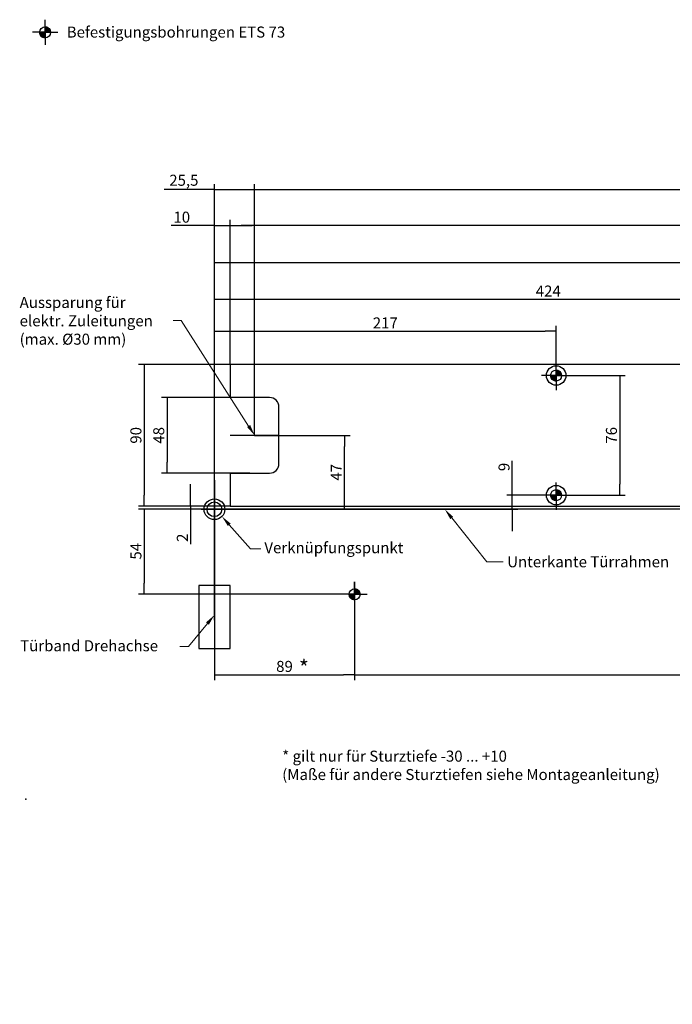
# Model space of a CAD drawing. Units: millimetres. Extents: x -4 to 1265, y -130 to 825.
# Drawn here: x -4 to 410, y -130 to 495 of the extents above; entities that cross this region are included whole.
import ezdxf
from ezdxf import colors
from ezdxf.entities.mleader import LeaderData, LeaderLine
from ezdxf.lldxf.tags import DXFTag
from ezdxf.math import Vec2, Vec3

# ---------------------------------------------------------------- set-up
doc = ezdxf.new("R2010")
doc.units = ezdxf.units.MM
for name, color, linetype in [('LE_ALL', 7, 'Continuous'), ('LE_HIDDEN1', 7, 'Continuous'), ('Standard', 7, 'Continuous')]:
    doc.layers.add(name, color=color, linetype=linetype)
doc.styles.add('SEACAD_Solid_Edge_ISO', font='seiso.ttf')
tags = doc.linetypes.add('CENTER2', pattern=[28.575, 19.05, -3.175, 3.175, -3.175]).pattern_tags.tags
tags[10:11] = [DXFTag(74, 4), DXFTag(75, 0), DXFTag(340, '0'), DXFTag(46, 0.0), DXFTag(50, 0.0), DXFTag(44, 0.0), DXFTag(45, 0.0)]
tags[8:9] = [DXFTag(74, 4), DXFTag(75, 0), DXFTag(340, '0'), DXFTag(46, 0.0), DXFTag(50, 0.0), DXFTag(44, 0.0), DXFTag(45, 0.0)]
tags[6:7] = [DXFTag(74, 4), DXFTag(75, 0), DXFTag(340, '0'), DXFTag(46, 0.0), DXFTag(50, 0.0), DXFTag(44, 0.0), DXFTag(45, 0.0)]
tags[4:5] = [DXFTag(74, 4), DXFTag(75, 0), DXFTag(340, '0'), DXFTag(46, 0.0), DXFTag(50, 0.0), DXFTag(44, 0.0), DXFTag(45, 0.0)]
tags = doc.linetypes.add('HIDDEN2', pattern=[4.7625, 3.175, -1.5875]).pattern_tags.tags
tags[6:7] = [DXFTag(74, 4), DXFTag(75, 0), DXFTag(340, '0'), DXFTag(46, 0.0), DXFTag(50, 0.0), DXFTag(44, 0.0), DXFTag(45, 0.0)]
tags[4:5] = [DXFTag(74, 4), DXFTag(75, 0), DXFTag(340, '0'), DXFTag(46, 0.0), DXFTag(50, 0.0), DXFTag(44, 0.0), DXFTag(45, 0.0)]
doc.dimstyles.new('ISO_(mm)', dxfattribs={"dimtxt": 7, "dimasz": 7, "dimexe": 3.5, "dimexo": 0, "dimgap": 1.75, "dimtad": 1, "dimtxsty": 'SEACAD_Solid_Edge_ISO', "dimblk1": '_SE_FILLED', "dimblk2": '_SE_FILLED', "dimsah": 1, "dimcen": 3.5, "dimadec": 0, "dimazin": 0, "dimtfac": 0.5, "dimtmove": 0, "dimatfit": 3, "dimfxl": 1, "dimarcsym": 0})

# ---------------------------------------------------------------- blocks, each defined once
blk = doc.blocks.new('_DOT')
at = {"color": 0}
blk.add_line((0, 0), (-1, 0), dxfattribs=at)
at = {"color": 0, "const_width": 0.333}
blk.add_lwpolyline([(-0.1665, 0, 1), (0.1665, 0, 1)], format="xyb", close=True, dxfattribs=at)
blk = doc.blocks.new('_SE_FILLED')
at = {"color": 0}
blk.add_line((0, 0), (-1, 0), dxfattribs=at)
blk.add_solid([(0, 0), (-1, -0.1665), (-1, 0.1665), (0, 0)], dxfattribs=at)
blk = doc.blocks.new('DMBLK1881')
at = {"layer": 'Defpoints', "color": 0}
for p in [(129.72, 364.42), (129.72, 276.06), (119.73, 184.08)]:
    blk.add_point(p, dxfattribs=at)
at = {"layer": 'Standard', "color": 0, "linetype": 'Continuous', "lineweight": -2}
for p, q in [((119.73, 364.42), (92.23, 364.42)), ((112.73, 364.42), (105.73, 364.42)), ((119.73, 184.08), (119.73, 367.92)), ((119.73, 364.42), (129.72, 364.42)), ((129.72, 276.06), (129.72, 367.92)), ((136.72, 364.42), (143.72, 364.42))]:
    blk.add_line(p, q, dxfattribs=at)
at = {"layer": 'Standard', "color": 0, "lineweight": -2, "xscale": 7, "yscale": 7, "zscale": 7}
blk.add_blockref('_SE_FILLED', (119.73, 364.42), dxfattribs=at)
at = {"layer": 'Standard', "color": 0, "lineweight": -2, "xscale": 7, "yscale": 7, "zscale": 7, "rotation": 180}
blk.add_blockref('_SE_FILLED', (129.72, 364.42), dxfattribs=at)
at = {"layer": 'Standard', "color": 0, "lineweight": 5, "insert": (98.98, 369.67), "char_height": 7, "attachment_point": 5, "style": 'SEACAD_Solid_Edge_ISO'}
blk.add_mtext('\\A1;10', dxfattribs=at)
blk = doc.blocks.new('DMBLK1882')
at = {"layer": 'Defpoints', "color": 0}
for p in [(119.73, 184.08), (75.11, 130.08), (208.72, 130.08)]:
    blk.add_point(p, dxfattribs=at)
at = {"layer": 'Standard', "color": 0, "linetype": 'Continuous', "lineweight": -2}
for p, q in [((101.1, 184.08), (71.61, 184.08)), ((75.11, 177.08), (75.11, 137.08)), ((200.72, 130.08), (71.61, 130.08))]:
    blk.add_line(p, q, dxfattribs=at)
at = {"layer": 'Standard', "color": 0, "lineweight": -2, "xscale": 7, "yscale": 7, "zscale": 7}
for p, rotation in [((75.11, 184.08), 90), ((75.11, 130.08), 270)]:
    blk.add_blockref('_SE_FILLED', p, dxfattribs=dict(at, rotation=rotation))
at = {"layer": 'Standard', "color": 0, "lineweight": 5, "insert": (69.86, 157.41), "char_height": 7, "attachment_point": 5, "rotation": 90, "style": 'SEACAD_Solid_Edge_ISO'}
blk.add_mtext('\\A1;54', dxfattribs=at)
blk = doc.blocks.new('DMBLK1883')
at = {"layer": 'Defpoints', "color": 0}
for p in [(119.72, 192.56), (208.72, 130.08), (208.72, 79.01)]:
    blk.add_point(p, dxfattribs=at)
at = {"layer": 'Standard', "color": 0, "linetype": 'Continuous', "lineweight": -2}
for p, q in [((119.72, 192.56), (119.72, 75.51)), ((208.72, 130.08), (208.72, 75.51)), ((126.72, 79.01), (201.72, 79.01))]:
    blk.add_line(p, q, dxfattribs=at)
at = {"layer": 'Standard', "color": 0, "lineweight": -2, "xscale": 7, "yscale": 7, "zscale": 7, "rotation": 180}
blk.add_blockref('_SE_FILLED', (119.72, 79.01), dxfattribs=at)
at = {"layer": 'Standard', "color": 0, "lineweight": -2, "xscale": 7, "yscale": 7, "zscale": 7}
blk.add_blockref('_SE_FILLED', (208.72, 79.01), dxfattribs=at)
at = {"layer": 'Standard', "color": 0, "lineweight": 5, "insert": (164.22, 84.26), "char_height": 7, "attachment_point": 5, "style": 'SEACAD_Solid_Edge_ISO'}
blk.add_mtext('\\A1;89', dxfattribs=at)
blk = doc.blocks.new('DMBLK1884')
at = {"layer": 'Defpoints', "color": 0}
for p in [(336.73, 269.06), (336.73, 193.06), (377.1, 193.06)]:
    blk.add_point(p, dxfattribs=at)
at = {"layer": 'Standard', "color": 0, "linetype": 'Continuous', "lineweight": -2}
for p, q in [((336.73, 269.06), (380.6, 269.06)), ((377.1, 262.06), (377.1, 200.06)), ((336.73, 193.06), (380.6, 193.06))]:
    blk.add_line(p, q, dxfattribs=at)
at = {"layer": 'Standard', "color": 0, "lineweight": -2, "xscale": 7, "yscale": 7, "zscale": 7}
for p, rotation in [((377.1, 269.06), 90), ((377.1, 193.06), 270)]:
    blk.add_blockref('_SE_FILLED', p, dxfattribs=dict(at, rotation=rotation))
at = {"layer": 'Standard', "color": 0, "lineweight": 5, "insert": (371.85, 231.06), "char_height": 7, "attachment_point": 5, "rotation": 90, "style": 'SEACAD_Solid_Edge_ISO'}
blk.add_mtext('\\A1;76', dxfattribs=at)
blk = doc.blocks.new('DMBLK1885')
at = {"layer": 'Defpoints', "color": 0}
for p in [(308.88, 193.06), (336.73, 193.06), (119.73, 184.08)]:
    blk.add_point(p, dxfattribs=at)
at = {"layer": 'Standard', "color": 0, "linetype": 'Continuous', "lineweight": -2}
for p, q in [((308.88, 193.06), (308.88, 214.86)), ((308.88, 200.06), (308.88, 207.06)), ((336.73, 193.06), (305.38, 193.06)), ((308.88, 184.08), (308.88, 193.06)), ((119.73, 184.08), (312.38, 184.08)), ((308.88, 177.08), (308.88, 170.08))]:
    blk.add_line(p, q, dxfattribs=at)
at = {"layer": 'Standard', "color": 0, "lineweight": -2, "xscale": 7, "yscale": 7, "zscale": 7}
for p, rotation in [((308.88, 193.06), 270), ((308.88, 184.08), 90)]:
    blk.add_blockref('_SE_FILLED', p, dxfattribs=dict(at, rotation=rotation))
at = {"layer": 'Standard', "color": 0, "lineweight": 5, "insert": (303.63, 210.96), "char_height": 7, "attachment_point": 5, "rotation": 90, "style": 'SEACAD_Solid_Edge_ISO'}
blk.add_mtext('\\A1;9', dxfattribs=at)
blk = doc.blocks.new('DMBLK1886')
at = {"layer": 'Defpoints', "color": 0}
for p in [(145.22, 387.22), (145.22, 231.06), (119.73, 184.08)]:
    blk.add_point(p, dxfattribs=at)
at = {"layer": 'Standard', "color": 0, "linetype": 'Continuous', "lineweight": -2}
for p, q in [((119.73, 367.92), (119.73, 390.72)), ((119.73, 387.22), (87.89, 387.22)), ((112.73, 387.22), (105.73, 387.22)), ((119.73, 387.22), (145.22, 387.22))]:
    blk.add_line(p, q, dxfattribs=at)
at = {"layer": 'Standard', "color": 0, "lineweight": -2, "xscale": 7, "yscale": 7, "zscale": 7}
blk.add_blockref('_SE_FILLED', (119.73, 387.22), dxfattribs=at)
at = {"layer": 'Standard', "color": 0, "lineweight": -2, "xscale": 7, "yscale": 7, "zscale": 7, "rotation": 180}
blk.add_blockref('_SE_FILLED', (145.22, 387.22), dxfattribs=at)
at = {"layer": 'Standard', "color": 0, "lineweight": 5, "insert": (100.31, 393.12), "char_height": 7, "attachment_point": 5, "style": 'SEACAD_Solid_Edge_ISO'}
blk.add_mtext('\\A1;25,5', dxfattribs=at)
blk = doc.blocks.new('DMBLK1887')
at = {"layer": 'Defpoints', "color": 0}
for p in [(145.22, 231.06), (202.35, 231.06), (119.73, 184.08)]:
    blk.add_point(p, dxfattribs=at)
at = {"layer": 'Standard', "color": 0, "linetype": 'Continuous', "lineweight": -2}
for p, q in [((145.22, 231.06), (205.85, 231.06)), ((202.35, 191.08), (202.35, 224.06)), ((119.73, 184.08), (205.85, 184.08))]:
    blk.add_line(p, q, dxfattribs=at)
at = {"layer": 'Standard', "color": 0, "lineweight": -2, "xscale": 7, "yscale": 7, "zscale": 7}
for p, rotation in [((202.35, 231.06), 90), ((202.35, 184.08), 270)]:
    blk.add_blockref('_SE_FILLED', p, dxfattribs=dict(at, rotation=rotation))
at = {"layer": 'Standard', "color": 0, "lineweight": 5, "insert": (197.1, 207.57), "char_height": 7, "attachment_point": 5, "rotation": 90, "style": 'SEACAD_Solid_Edge_ISO'}
blk.add_mtext('\\A1;47', dxfattribs=at)
blk = doc.blocks.new('DMBLK1891')
at = {"layer": 'Defpoints', "color": 0}
for p in [(336.73, 297.22), (336.73, 269.06), (119.73, 184.08)]:
    blk.add_point(p, dxfattribs=at)
at = {"layer": 'Standard', "color": 0, "linetype": 'Continuous', "lineweight": -2}
for p, q in [((119.73, 184.08), (119.73, 300.72)), ((336.73, 269.06), (336.73, 300.72)), ((126.73, 297.22), (329.73, 297.22))]:
    blk.add_line(p, q, dxfattribs=at)
at = {"layer": 'Standard', "color": 0, "lineweight": -2, "xscale": 7, "yscale": 7, "zscale": 7, "rotation": 180}
blk.add_blockref('_SE_FILLED', (119.73, 297.22), dxfattribs=at)
at = {"layer": 'Standard', "color": 0, "lineweight": -2, "xscale": 7, "yscale": 7, "zscale": 7}
blk.add_blockref('_SE_FILLED', (336.73, 297.22), dxfattribs=at)
at = {"layer": 'Standard', "color": 0, "lineweight": 5, "insert": (228.23, 302.47), "char_height": 7, "attachment_point": 5, "style": 'SEACAD_Solid_Edge_ISO'}
blk.add_mtext('\\A1;217', dxfattribs=at)
blk = doc.blocks.new('DMBLK1892')
at = {"layer": 'Defpoints', "color": 0}
for p in [(543.73, 317.47), (543.73, 269.06), (119.73, 184.08)]:
    blk.add_point(p, dxfattribs=at)
at = {"layer": 'Standard', "color": 0, "linetype": 'Continuous', "lineweight": -2}
for p, q in [((119.73, 184.08), (119.73, 320.97)), ((543.73, 269.06), (543.73, 320.97)), ((126.73, 317.47), (536.73, 317.47))]:
    blk.add_line(p, q, dxfattribs=at)
at = {"layer": 'Standard', "color": 0, "lineweight": -2, "xscale": 7, "yscale": 7, "zscale": 7, "rotation": 180}
blk.add_blockref('_SE_FILLED', (119.73, 317.47), dxfattribs=at)
at = {"layer": 'Standard', "color": 0, "lineweight": -2, "xscale": 7, "yscale": 7, "zscale": 7}
blk.add_blockref('_SE_FILLED', (543.73, 317.47), dxfattribs=at)
at = {"layer": 'Standard', "color": 0, "lineweight": 5, "insert": (331.73, 322.72), "char_height": 7, "attachment_point": 5, "style": 'SEACAD_Solid_Edge_ISO'}
blk.add_mtext('\\A1;424', dxfattribs=at)
blk = doc.blocks.new('DMBLK1893')
at = {"layer": 'Defpoints', "color": 0}
for p in [(769.73, 340.85), (769.73, 269.06), (119.73, 184.08)]:
    blk.add_point(p, dxfattribs=at)
at = {"layer": 'Standard', "color": 0, "linetype": 'Continuous', "lineweight": -2}
for p, q in [((119.73, 184.08), (119.73, 344.35)), ((769.73, 269.06), (769.73, 344.35)), ((126.73, 340.85), (762.73, 340.85))]:
    blk.add_line(p, q, dxfattribs=at)
at = {"layer": 'Standard', "color": 0, "lineweight": -2, "xscale": 7, "yscale": 7, "zscale": 7, "rotation": 180}
blk.add_blockref('_SE_FILLED', (119.73, 340.85), dxfattribs=at)
at = {"layer": 'Standard', "color": 0, "lineweight": -2, "xscale": 7, "yscale": 7, "zscale": 7}
blk.add_blockref('_SE_FILLED', (769.73, 340.85), dxfattribs=at)
at = {"layer": 'Standard', "color": 0, "lineweight": 5, "insert": (444.73, 346.1), "char_height": 7, "attachment_point": 5, "style": 'SEACAD_Solid_Edge_ISO'}
blk.add_mtext('\\A1;650', dxfattribs=at)
blk = doc.blocks.new('DMBLK1894')
at = {"layer": 'Defpoints', "color": 0}
for p in [(129.72, 364.42), (129.72, 276.06), (799.72, 276.06)]:
    blk.add_point(p, dxfattribs=at)
at = {"layer": 'Standard', "color": 0, "linetype": 'Continuous', "lineweight": -2}
for p, q in [((129.72, 276.06), (129.72, 367.92)), ((792.72, 364.42), (136.72, 364.42)), ((799.72, 276.06), (799.72, 367.92))]:
    blk.add_line(p, q, dxfattribs=at)
at = {"layer": 'Standard', "color": 0, "lineweight": -2, "xscale": 7, "yscale": 7, "zscale": 7, "rotation": 180}
blk.add_blockref('_SE_FILLED', (129.72, 364.42), dxfattribs=at)
at = {"layer": 'Standard', "color": 0, "lineweight": -2, "xscale": 7, "yscale": 7, "zscale": 7}
blk.add_blockref('_SE_FILLED', (799.72, 364.42), dxfattribs=at)
at = {"layer": 'Standard', "color": 0, "lineweight": 5, "insert": (464.72, 369.67), "char_height": 7, "attachment_point": 5, "style": 'SEACAD_Solid_Edge_ISO'}
blk.add_mtext('\\A1;670', dxfattribs=at)
blk = doc.blocks.new('DMBLK1895')
at = {"layer": 'Defpoints', "color": 0}
for p in [(784.22, 387.22), (145.22, 231.06), (784.22, 231.06)]:
    blk.add_point(p, dxfattribs=at)
at = {"layer": 'Standard', "color": 0, "linetype": 'Continuous', "lineweight": -2}
for p, q in [((145.22, 231.06), (145.22, 390.72)), ((784.22, 231.06), (784.22, 390.72)), ((152.22, 387.22), (777.22, 387.22))]:
    blk.add_line(p, q, dxfattribs=at)
at = {"layer": 'Standard', "color": 0, "lineweight": -2, "xscale": 7, "yscale": 7, "zscale": 7, "rotation": 180}
blk.add_blockref('_SE_FILLED', (145.22, 387.22), dxfattribs=at)
at = {"layer": 'Standard', "color": 0, "lineweight": -2, "xscale": 7, "yscale": 7, "zscale": 7}
blk.add_blockref('_SE_FILLED', (784.22, 387.22), dxfattribs=at)
at = {"layer": 'Standard', "color": 0, "lineweight": 5, "insert": (464.72, 392.47), "char_height": 7, "attachment_point": 5, "style": 'SEACAD_Solid_Edge_ISO'}
blk.add_mtext('\\A1;639', dxfattribs=at)
blk = doc.blocks.new('DMBLK1896')
at = {"layer": 'Defpoints', "color": 0}
for p in [(129.72, 276.06), (75.11, 186.06), (129.72, 186.06)]:
    blk.add_point(p, dxfattribs=at)
at = {"layer": 'Standard', "color": 0, "linetype": 'Continuous', "lineweight": -2}
for p, q in [((129.72, 276.06), (71.61, 276.06)), ((75.11, 269.06), (75.11, 193.06)), ((129.72, 186.06), (71.61, 186.06))]:
    blk.add_line(p, q, dxfattribs=at)
at = {"layer": 'Standard', "color": 0, "lineweight": -2, "xscale": 7, "yscale": 7, "zscale": 7}
for p, rotation in [((75.11, 276.06), 90), ((75.11, 186.06), 270)]:
    blk.add_blockref('_SE_FILLED', p, dxfattribs=dict(at, rotation=rotation))
at = {"layer": 'Standard', "color": 0, "lineweight": 5, "insert": (69.86, 231.06), "char_height": 7, "attachment_point": 5, "rotation": 90, "style": 'SEACAD_Solid_Edge_ISO'}
blk.add_mtext('\\A1;90', dxfattribs=at)
blk = doc.blocks.new('DMBLK1897')
at = {"layer": 'Defpoints', "color": 0}
for p in [(129.72, 255.06), (89.64, 207.06), (142.22, 207.06)]:
    blk.add_point(p, dxfattribs=at)
at = {"layer": 'Standard', "color": 0, "linetype": 'Continuous', "lineweight": -2}
for p, q in [((129.72, 255.06), (86.14, 255.06)), ((89.64, 248.06), (89.64, 214.06)), ((142.22, 207.06), (86.14, 207.06))]:
    blk.add_line(p, q, dxfattribs=at)
at = {"layer": 'Standard', "color": 0, "lineweight": -2, "xscale": 7, "yscale": 7, "zscale": 7}
for p, rotation in [((89.64, 255.06), 90), ((89.64, 207.06), 270)]:
    blk.add_blockref('_SE_FILLED', p, dxfattribs=dict(at, rotation=rotation))
at = {"layer": 'Standard', "color": 0, "lineweight": 5, "insert": (84.39, 231.06), "char_height": 7, "attachment_point": 5, "rotation": 90, "style": 'SEACAD_Solid_Edge_ISO'}
blk.add_mtext('\\A1;48', dxfattribs=at)
blk = doc.blocks.new('DMBLK1898')
at = {"layer": 'Defpoints', "color": 0}
for p in [(104.6, 184.08), (119.73, 184.08), (129.72, 186.06)]:
    blk.add_point(p, dxfattribs=at)
at = {"layer": 'Standard', "color": 0, "linetype": 'Continuous', "lineweight": -2}
for p, q in [((104.6, 193.06), (104.6, 200.06)), ((129.72, 186.06), (101.1, 186.06)), ((119.73, 184.08), (101.1, 184.08)), ((104.6, 186.06), (104.6, 184.08)), ((104.6, 184.08), (104.6, 161.91)), ((104.6, 177.08), (104.6, 170.08))]:
    blk.add_line(p, q, dxfattribs=at)
at = {"layer": 'Standard', "color": 0, "lineweight": -2, "xscale": 7, "yscale": 7, "zscale": 7}
for p, rotation in [((104.6, 186.06), 270), ((104.6, 184.08), 90)]:
    blk.add_blockref('_SE_FILLED', p, dxfattribs=dict(at, rotation=rotation))
at = {"layer": 'Standard', "color": 0, "lineweight": 5, "insert": (99.35, 166), "char_height": 7, "attachment_point": 5, "rotation": 90, "style": 'SEACAD_Solid_Edge_ISO'}
blk.add_mtext('\\A1;2', dxfattribs=at)
blk = doc.blocks.new('DMBLK1899')
at = {"layer": 'Defpoints', "color": 0}
for p in [(208.72, 138.08), (841.72, 138.08), (841.72, 79.01)]:
    blk.add_point(p, dxfattribs=at)
at = {"layer": 'Standard', "color": 0, "linetype": 'Continuous', "lineweight": -2}
for p, q in [((208.72, 138.08), (208.72, 75.51)), ((841.72, 138.08), (841.72, 75.51)), ((215.72, 79.01), (834.72, 79.01))]:
    blk.add_line(p, q, dxfattribs=at)
at = {"layer": 'Standard', "color": 0, "lineweight": -2, "xscale": 7, "yscale": 7, "zscale": 7, "rotation": 180}
blk.add_blockref('_SE_FILLED', (208.72, 79.01), dxfattribs=at)
at = {"layer": 'Standard', "color": 0, "lineweight": -2, "xscale": 7, "yscale": 7, "zscale": 7}
blk.add_blockref('_SE_FILLED', (841.72, 79.01), dxfattribs=at)
at = {"layer": 'Standard', "color": 0, "lineweight": 5, "insert": (525.22, 84.26), "char_height": 7, "attachment_point": 5, "style": 'SEACAD_Solid_Edge_ISO'}
blk.add_mtext('\\A1;633', dxfattribs=at)

msp = doc.modelspace()

# ---------------------------------------------------------------- hatches: boundary and pattern name
at = {"layer": 'Standard', "linetype": 'Continuous'}
h = msp.add_hatch(color=7, dxfattribs=at)
edge = h.paths.add_edge_path()
edge.add_line((336.729, 265.56), (336.729, 269.06))
edge.add_line((336.729, 269.06), (333.229, 269.06))
edge.add_arc((336.729, 269.06), 3.5, 180, 270)
h = msp.add_hatch(color=7, dxfattribs=at)
edge = h.paths.add_edge_path()
edge.add_arc((336.729, 269.06), 3.5, 0, 90)
edge.add_line((336.729, 272.56), (336.729, 269.06))
edge.add_line((336.729, 269.06), (340.229, 269.06))
h = msp.add_hatch(color=7, dxfattribs=at)
edge = h.paths.add_edge_path()
edge.add_line((336.729, 193.057), (340.229, 193.057))
edge.add_arc((336.729, 193.057), 3.5, 0, 90)
edge.add_line((336.729, 196.557), (336.729, 193.057))
h = msp.add_hatch(color=7, dxfattribs=at)
edge = h.paths.add_edge_path()
edge.add_arc((336.729, 193.057), 3.5, 180, 270)
edge.add_line((336.729, 189.557), (336.729, 193.057))
edge.add_line((336.729, 193.057), (333.229, 193.057))

# ---------------------------------------------------------------- linework, layer by layer
at = {"color": 7, "linetype": 'Continuous'}
for p, q in [((12.228, 487.129), (12.228, 495.129)), ((12.228, 490.523), (12.332, 490.627)), ((12.228, 490.24), (12.597, 490.609)), ((12.228, 489.957), (12.845, 490.574)), ((15.628, 487.129), (12.228, 490.529)), ((12.228, 489.674), (13.078, 490.524)), ((12.228, 489.391), (13.298, 490.461)), ((12.228, 489.109), (13.506, 490.387)), ((15.428, 487.129), (12.228, 490.329)), ((12.228, 488.826), (13.704, 490.302)), ((12.228, 488.543), (13.893, 490.208)), ((15.228, 487.129), (12.228, 490.129)), ((12.228, 488.26), (14.072, 490.104)), ((12.228, 487.977), (14.242, 489.991)), ((15.028, 487.129), (12.228, 489.929)), ((12.228, 487.694), (14.404, 489.87)), ((12.228, 487.412), (14.557, 489.741)), ((14.828, 487.129), (12.228, 489.729)), ((12.228, 487.129), (14.703, 489.604)), ((14.628, 487.129), (12.228, 489.529)), ((14.428, 487.129), (12.228, 489.329)), ((14.228, 487.129), (12.228, 489.129)), ((14.028, 487.129), (12.228, 488.929)), ((13.828, 487.129), (12.228, 488.729)), ((13.628, 487.129), (12.228, 488.529)), ((13.428, 487.129), (12.228, 488.329)), ((13.228, 487.129), (12.228, 488.129)), ((13.028, 487.129), (12.228, 487.929)), ((15.727, 487.23), (12.33, 490.627)), ((12.511, 487.129), (14.84, 489.458)), ((15.714, 487.443), (12.542, 490.615)), ((15.686, 487.671), (12.77, 490.586)), ((12.794, 487.129), (14.97, 489.305)), ((15.638, 487.919), (13.019, 490.538)), ((13.077, 487.129), (15.091, 489.143)), ((15.562, 488.195), (13.295, 490.462)), ((13.359, 487.129), (15.203, 488.972)), ((15.442, 488.515), (13.614, 490.342)), ((13.642, 487.129), (15.307, 488.793)), ((13.925, 487.129), (15.401, 488.605)), ((15.232, 488.925), (14.024, 490.133)), ((14.208, 487.129), (15.486, 488.407)), ((14.491, 487.129), (15.561, 488.198)), ((14.774, 487.129), (15.623, 487.978)), ((12.228, 487.129), (4.228, 487.129)), ((8.834, 487.129), (8.73, 487.024)), ((12.127, 483.63), (8.73, 487.027)), ((11.914, 483.643), (8.742, 486.815)), ((9.117, 487.129), (8.748, 486.76)), ((11.686, 483.671), (8.77, 486.586)), ((9.4, 487.129), (8.783, 486.512)), ((11.438, 483.719), (8.819, 486.338)), ((12.228, 483.729), (8.828, 487.129)), ((9.682, 487.129), (8.833, 486.279)), ((11.162, 483.795), (8.895, 486.062)), ((9.965, 487.129), (8.896, 486.059)), ((10.248, 487.129), (8.97, 485.85)), ((10.842, 483.915), (9.014, 485.742)), ((12.228, 483.929), (9.028, 487.129)), ((10.531, 487.129), (9.055, 485.652)), ((10.814, 487.129), (9.149, 485.464)), ((10.432, 484.125), (9.224, 485.333)), ((12.228, 484.129), (9.228, 487.129)), ((11.097, 487.129), (9.253, 485.285)), ((11.38, 487.129), (9.366, 485.115)), ((12.228, 484.329), (9.428, 487.129)), ((11.662, 487.129), (9.487, 484.953)), ((11.945, 487.129), (9.616, 484.799)), ((12.228, 484.529), (9.628, 487.129)), ((12.228, 487.129), (9.753, 484.654)), ((12.228, 484.729), (9.828, 487.129)), ((12.228, 486.846), (9.899, 484.516)), ((12.228, 484.929), (10.028, 487.129)), ((12.228, 486.563), (10.052, 484.387)), ((12.228, 486.28), (10.214, 484.266)), ((12.228, 485.129), (10.228, 487.129)), ((12.228, 485.997), (10.384, 484.154)), ((12.228, 485.329), (10.428, 487.129)), ((12.228, 485.714), (10.563, 484.05)), ((12.228, 485.529), (10.628, 487.129)), ((12.228, 485.432), (10.752, 483.955)), ((12.228, 485.729), (10.828, 487.129)), ((12.228, 485.149), (10.95, 483.87)), ((12.228, 485.929), (11.028, 487.129)), ((12.228, 484.866), (11.158, 483.796)), ((12.228, 486.129), (11.228, 487.129)), ((12.228, 484.583), (11.378, 483.733)), ((12.228, 486.329), (11.428, 487.129)), ((12.228, 484.3), (11.611, 483.683)), ((12.228, 486.529), (11.628, 487.129)), ((12.228, 486.729), (11.828, 487.129)), ((12.228, 484.017), (11.859, 483.648)), ((12.228, 486.929), (12.028, 487.129)), ((12.228, 483.735), (12.124, 483.63)), ((12.228, 483.735), (12.225, 483.732)), ((12.228, 483.729), (12.225, 483.732)), ((12.828, 487.129), (12.228, 487.729)), ((12.628, 487.129), (12.228, 487.529)), ((12.428, 487.129), (12.228, 487.329)), ((12.228, 487.129), (20.228, 487.129)), ((12.228, 487.129), (12.228, 479.129)), ((15.057, 487.129), (15.673, 487.746)), ((15.339, 487.129), (15.709, 487.498)), ((15.622, 487.129), (15.727, 487.233)), ((336.729, 269.06), (336.729, 277.06)), ((336.729, 269.06), (328.729, 269.06)), ((333.335, 269.06), (333.23, 268.956)), ((333.617, 269.06), (333.248, 268.691)), ((333.9, 269.06), (333.283, 268.444)), ((336.729, 265.66), (333.329, 269.06)), ((334.183, 269.06), (333.333, 268.211)), ((334.466, 269.06), (333.396, 267.991)), ((334.749, 269.06), (333.47, 267.782)), ((336.729, 265.86), (333.529, 269.06)), ((335.032, 269.06), (333.555, 267.584)), ((335.314, 269.06), (333.65, 267.396)), ((336.729, 266.06), (333.729, 269.06)), ((335.597, 269.06), (333.754, 267.217)), ((335.88, 269.06), (333.866, 267.046)), ((336.729, 266.26), (333.929, 269.06)), ((336.163, 269.06), (333.987, 266.884)), ((336.446, 269.06), (334.116, 266.731)), ((336.729, 266.46), (334.129, 269.06)), ((336.729, 269.06), (334.254, 266.585)), ((336.729, 266.66), (334.329, 269.06)), ((336.729, 266.86), (334.529, 269.06)), ((336.729, 267.06), (334.729, 269.06)), ((336.729, 267.26), (334.929, 269.06)), ((336.729, 267.46), (335.129, 269.06)), ((336.729, 267.66), (335.329, 269.06)), ((336.729, 267.86), (335.529, 269.06)), ((336.729, 268.06), (335.729, 269.06)), ((336.729, 268.26), (335.929, 269.06)), ((336.729, 268.46), (336.129, 269.06)), ((336.729, 268.66), (336.329, 269.06)), ((336.729, 268.86), (336.529, 269.06)), ((336.729, 272.454), (336.833, 272.559)), ((336.729, 272.172), (337.098, 272.541)), ((336.729, 271.889), (337.345, 272.506)), ((340.129, 269.06), (336.729, 272.46)), ((336.729, 271.606), (337.578, 272.456)), ((336.729, 271.323), (337.798, 272.393)), ((336.729, 271.04), (338.007, 272.319)), ((339.929, 269.06), (336.729, 272.26)), ((336.729, 270.757), (338.205, 272.234)), ((336.729, 270.475), (338.393, 272.139)), ((339.729, 269.06), (336.729, 272.06)), ((336.729, 270.192), (338.572, 272.035)), ((336.729, 269.909), (338.743, 271.923)), ((339.529, 269.06), (336.729, 271.86)), ((336.729, 269.626), (338.904, 271.802)), ((336.729, 269.343), (339.058, 271.673)), ((339.329, 269.06), (336.729, 271.66)), ((336.729, 269.06), (339.204, 271.535)), ((339.129, 269.06), (336.729, 271.46)), ((338.929, 269.06), (336.729, 271.26)), ((338.729, 269.06), (336.729, 271.06)), ((338.529, 269.06), (336.729, 270.86)), ((338.329, 269.06), (336.729, 270.66)), ((338.129, 269.06), (336.729, 270.46)), ((337.929, 269.06), (336.729, 270.26)), ((337.729, 269.06), (336.729, 270.06)), ((337.529, 269.06), (336.729, 269.86)), ((337.329, 269.06), (336.729, 269.66)), ((337.129, 269.06), (336.729, 269.46)), ((336.929, 269.06), (336.729, 269.26)), ((336.729, 269.06), (344.729, 269.06)), ((336.729, 269.06), (336.729, 261.06)), ((340.227, 269.162), (336.83, 272.559)), ((337.012, 269.06), (339.341, 271.39)), ((340.215, 269.374), (337.043, 272.546)), ((340.186, 269.603), (337.271, 272.518)), ((337.294, 269.06), (339.47, 271.236)), ((340.138, 269.851), (337.519, 272.47)), ((337.577, 269.06), (339.591, 271.074)), ((340.062, 270.127), (337.795, 272.394)), ((337.86, 269.06), (339.704, 270.904)), ((339.942, 270.447), (338.115, 272.274)), ((338.143, 269.06), (339.807, 270.725)), ((338.426, 269.06), (339.902, 270.537)), ((339.733, 270.856), (338.525, 272.064)), ((338.709, 269.06), (339.987, 270.339)), ((338.991, 269.06), (340.061, 270.13)), ((339.274, 269.06), (340.124, 269.91)), ((339.557, 269.06), (340.174, 269.677)), ((339.84, 269.06), (340.209, 269.43)), ((340.123, 269.06), (340.227, 269.165)), ((336.627, 265.562), (333.23, 268.959)), ((336.415, 265.574), (333.243, 268.746)), ((336.186, 265.603), (333.271, 268.518)), ((335.938, 265.651), (333.319, 268.27)), ((335.662, 265.727), (333.395, 267.994)), ((335.342, 265.847), (333.515, 267.674)), ((334.933, 266.056), (333.725, 267.264)), ((336.729, 268.777), (334.399, 266.448)), ((336.729, 268.495), (334.553, 266.319)), ((336.729, 268.212), (334.715, 266.198)), ((336.729, 267.929), (334.885, 266.085)), ((336.729, 267.646), (335.064, 265.981)), ((336.729, 267.363), (335.252, 265.887)), ((336.729, 267.08), (335.45, 265.802)), ((336.729, 266.798), (335.659, 265.728)), ((336.729, 266.515), (335.879, 265.665)), ((336.729, 266.232), (336.112, 265.615)), ((336.729, 265.949), (336.359, 265.58)), ((336.729, 265.666), (336.624, 265.562)), ((336.729, 265.666), (336.726, 265.663)), ((336.729, 265.66), (336.726, 265.663)), ((336.729, 193.057), (336.729, 201.057)), ((336.729, 196.451), (336.833, 196.555)), ((336.729, 196.168), (337.098, 196.537)), ((336.729, 195.885), (337.345, 196.502)), ((340.129, 193.057), (336.729, 196.457)), ((336.729, 195.602), (337.578, 196.452)), ((336.729, 195.319), (337.798, 196.389)), ((336.729, 195.037), (338.007, 196.315)), ((339.929, 193.057), (336.729, 196.257)), ((336.729, 194.754), (338.205, 196.23)), ((336.729, 194.471), (338.393, 196.136)), ((339.729, 193.057), (336.729, 196.057)), ((336.729, 194.188), (338.572, 196.032)), ((336.729, 193.905), (338.743, 195.919)), ((339.529, 193.057), (336.729, 195.857)), ((336.729, 193.622), (338.904, 195.798)), ((336.729, 193.34), (339.058, 195.669)), ((339.329, 193.057), (336.729, 195.657)), ((336.729, 193.057), (339.204, 195.532)), ((339.129, 193.057), (336.729, 195.457)), ((338.929, 193.057), (336.729, 195.257)), ((338.729, 193.057), (336.729, 195.057)), ((338.529, 193.057), (336.729, 194.857)), ((338.329, 193.057), (336.729, 194.657)), ((338.129, 193.057), (336.729, 194.457)), ((337.929, 193.057), (336.729, 194.257)), ((337.729, 193.057), (336.729, 194.057)), ((340.227, 193.158), (336.83, 196.555)), ((337.012, 193.057), (339.341, 195.386)), ((340.215, 193.371), (337.043, 196.543)), ((340.186, 193.599), (337.271, 196.514)), ((337.294, 193.057), (339.47, 195.233)), ((340.138, 193.847), (337.519, 196.466)), ((337.577, 193.057), (339.591, 195.071)), ((340.062, 194.123), (337.795, 196.39)), ((337.86, 193.057), (339.704, 194.9)), ((339.942, 194.443), (338.115, 196.271)), ((338.143, 193.057), (339.807, 194.721)), ((338.426, 193.057), (339.902, 194.533)), ((339.733, 194.853), (338.525, 196.061)), ((338.709, 193.057), (339.987, 194.335)), ((338.991, 193.057), (340.061, 194.127)), ((336.729, 193.057), (328.729, 193.057)), ((333.335, 193.057), (333.23, 192.952)), ((336.627, 189.558), (333.23, 192.955)), ((336.415, 189.571), (333.243, 192.743)), ((333.617, 193.057), (333.248, 192.688)), ((336.186, 189.599), (333.271, 192.514)), ((333.9, 193.057), (333.283, 192.44)), ((335.938, 189.647), (333.319, 192.266)), ((336.729, 189.657), (333.329, 193.057)), ((334.183, 193.057), (333.333, 192.207)), ((335.662, 189.723), (333.395, 191.99)), ((334.466, 193.057), (333.396, 191.987)), ((334.749, 193.057), (333.47, 191.778)), ((335.342, 189.843), (333.515, 191.671)), ((336.729, 189.857), (333.529, 193.057)), ((335.032, 193.057), (333.555, 191.58)), ((335.314, 193.057), (333.65, 191.392)), ((334.933, 190.053), (333.725, 191.261)), ((336.729, 190.057), (333.729, 193.057)), ((335.597, 193.057), (333.754, 191.213)), ((335.88, 193.057), (333.866, 191.043)), ((336.729, 190.257), (333.929, 193.057)), ((336.163, 193.057), (333.987, 190.881)), ((336.446, 193.057), (334.116, 190.727)), ((336.729, 190.457), (334.129, 193.057)), ((336.729, 193.057), (334.254, 190.582)), ((336.729, 190.657), (334.329, 193.057)), ((336.729, 192.774), (334.399, 190.445)), ((336.729, 190.857), (334.529, 193.057)), ((336.729, 192.491), (334.553, 190.315)), ((336.729, 192.208), (334.715, 190.194)), ((336.729, 191.057), (334.729, 193.057)), ((336.729, 191.925), (334.885, 190.082)), ((336.729, 191.257), (334.929, 193.057)), ((336.729, 191.643), (335.064, 189.978)), ((336.729, 191.457), (335.129, 193.057)), ((336.729, 191.36), (335.252, 189.883)), ((336.729, 191.657), (335.329, 193.057)), ((336.729, 191.077), (335.45, 189.799)), ((336.729, 191.857), (335.529, 193.057)), ((336.729, 190.794), (335.659, 189.724)), ((336.729, 192.057), (335.729, 193.057)), ((336.729, 190.511), (335.879, 189.661)), ((336.729, 192.257), (335.929, 193.057)), ((336.729, 190.228), (336.112, 189.612)), ((336.729, 192.457), (336.129, 193.057)), ((336.729, 192.657), (336.329, 193.057)), ((336.729, 189.945), (336.359, 189.576)), ((336.729, 192.857), (336.529, 193.057)), ((336.729, 189.663), (336.624, 189.558)), ((336.729, 189.663), (336.726, 189.66)), ((336.729, 189.657), (336.726, 189.66)), ((337.529, 193.057), (336.729, 193.857)), ((337.329, 193.057), (336.729, 193.657)), ((337.129, 193.057), (336.729, 193.457)), ((336.929, 193.057), (336.729, 193.257)), ((336.729, 193.057), (344.729, 193.057)), ((336.729, 193.057), (336.729, 185.057)), ((339.274, 193.057), (340.124, 193.906)), ((339.557, 193.057), (340.174, 193.674)), ((339.84, 193.057), (340.209, 193.426)), ((340.123, 193.057), (340.227, 193.161)), ((1089.715, 184.062), (119.728, 184.081)), ((208.715, 130.082), (208.715, 138.082)), ((208.715, 136.688), (208.712, 136.685)), ((208.715, 136.682), (208.712, 136.685)), ((208.715, 133.476), (208.82, 133.581)), ((208.715, 133.194), (209.085, 133.563)), ((208.715, 132.911), (209.332, 133.528)), ((212.115, 130.082), (208.715, 133.482)), ((208.715, 132.628), (209.565, 133.478)), ((208.715, 132.345), (209.785, 133.415)), ((208.715, 132.062), (209.994, 133.341)), ((211.915, 130.082), (208.715, 133.282)), ((208.715, 131.779), (210.192, 133.256)), ((208.715, 131.497), (210.38, 133.161)), ((211.715, 130.082), (208.715, 133.082)), ((208.715, 131.214), (210.559, 133.057)), ((208.715, 130.931), (210.729, 132.945)), ((211.515, 130.082), (208.715, 132.882)), ((208.715, 130.648), (210.891, 132.824)), ((208.715, 130.365), (211.045, 132.695)), ((211.315, 130.082), (208.715, 132.682)), ((208.715, 130.082), (211.19, 132.557)), ((211.115, 130.082), (208.715, 132.482)), ((210.915, 130.082), (208.715, 132.282)), ((210.715, 130.082), (208.715, 132.082)), ((210.515, 130.082), (208.715, 131.882)), ((210.315, 130.082), (208.715, 131.682)), ((210.115, 130.082), (208.715, 131.482)), ((212.214, 130.184), (208.817, 133.581)), ((208.998, 130.082), (211.328, 132.412)), ((212.201, 130.396), (209.03, 133.568)), ((212.173, 130.625), (209.258, 133.54)), ((209.281, 130.082), (211.457, 132.258)), ((212.125, 130.873), (209.506, 133.492)), ((209.564, 130.082), (211.578, 132.096)), ((212.049, 131.149), (209.782, 133.416)), ((209.847, 130.082), (211.69, 131.926)), ((211.929, 131.469), (210.102, 133.296)), ((210.13, 130.082), (211.794, 131.747)), ((210.412, 130.082), (211.889, 131.559)), ((211.72, 131.878), (210.511, 133.086)), ((208.715, 130.082), (200.715, 130.082)), ((205.321, 130.082), (205.217, 129.978)), ((208.614, 126.584), (205.217, 129.981)), ((208.401, 126.596), (205.23, 129.768)), ((205.604, 130.082), (205.235, 129.713)), ((208.173, 126.625), (205.258, 129.54)), ((205.887, 130.082), (205.27, 129.466)), ((207.925, 126.673), (205.306, 129.292)), ((208.715, 126.682), (205.315, 130.082)), ((206.17, 130.082), (205.32, 129.233)), ((207.649, 126.749), (205.382, 129.016)), ((206.453, 130.082), (205.383, 129.013)), ((206.736, 130.082), (205.457, 128.804)), ((207.329, 126.869), (205.502, 128.696)), ((208.715, 126.882), (205.515, 130.082)), ((207.018, 130.082), (205.542, 128.606)), ((207.301, 130.082), (205.637, 128.418)), ((206.92, 127.078), (205.711, 128.286)), ((208.715, 127.082), (205.715, 130.082)), ((207.584, 130.082), (205.74, 128.239)), ((207.867, 130.082), (205.853, 128.068)), ((208.715, 127.282), (205.915, 130.082)), ((208.15, 130.082), (205.974, 127.907)), ((208.433, 130.082), (206.103, 127.753)), ((208.715, 127.482), (206.115, 130.082)), ((208.715, 130.082), (206.241, 127.607)), ((208.715, 127.682), (206.315, 130.082)), ((208.715, 129.799), (206.386, 127.47)), ((208.715, 127.882), (206.515, 130.082)), ((208.715, 129.517), (206.54, 127.341)), ((208.715, 129.234), (206.701, 127.22)), ((208.715, 128.082), (206.715, 130.082)), ((208.715, 128.951), (206.872, 127.107)), ((208.715, 128.282), (206.915, 130.082)), ((208.715, 128.668), (207.051, 127.004)), ((208.715, 128.482), (207.115, 130.082)), ((208.715, 128.385), (207.239, 126.909)), ((208.715, 128.682), (207.315, 130.082)), ((208.715, 128.102), (207.437, 126.824)), ((208.715, 128.882), (207.515, 130.082)), ((208.715, 127.82), (207.646, 126.75)), ((208.715, 129.082), (207.715, 130.082)), ((208.715, 127.537), (207.866, 126.687)), ((208.715, 129.282), (207.915, 130.082)), ((208.715, 127.254), (208.099, 126.637)), ((208.715, 129.482), (208.115, 130.082)), ((208.715, 129.682), (208.315, 130.082)), ((208.715, 126.971), (208.346, 126.602)), ((208.715, 129.882), (208.515, 130.082)), ((208.715, 126.688), (208.611, 126.584)), ((209.915, 130.082), (208.715, 131.282)), ((209.715, 130.082), (208.715, 131.082)), ((209.515, 130.082), (208.715, 130.882)), ((209.315, 130.082), (208.715, 130.682)), ((209.115, 130.082), (208.715, 130.482)), ((208.915, 130.082), (208.715, 130.282)), ((208.715, 130.082), (216.715, 130.082)), ((208.715, 130.082), (208.715, 122.082)), ((210.695, 130.082), (211.974, 131.361)), ((210.978, 130.082), (212.048, 131.152)), ((211.261, 130.082), (212.111, 130.932)), ((211.544, 130.082), (212.161, 130.699)), ((211.827, 130.082), (212.196, 130.452)), ((212.11, 130.082), (212.214, 130.187))]:
    msp.add_line(p, q, dxfattribs=at)
at = {"color": 7, "linetype": 'CENTER2'}
for p, q in [((799.715, 276.062), (129.715, 276.062)), ((129.715, 276.062), (129.715, 255.062)), ((154.715, 255.062), (129.715, 255.062)), ((160.715, 213.062), (160.715, 249.062)), ((129.715, 207.062), (154.715, 207.062)), ((129.715, 186.062), (799.715, 186.062))]:
    msp.add_line(p, q, dxfattribs=at)
at = {"color": 7, "linetype": 'Continuous'}
for centre, radius in [((12.228, 487.129), 3.5), ((336.729, 269.06), 6.2), ((336.729, 269.06), 3.5), ((336.729, 269.06), 3.5), ((336.729, 193.057), 6.2), ((336.729, 193.057), 3.5), ((336.729, 193.057), 3.5), ((208.715, 130.082), 3.5)]:
    msp.add_circle(centre, radius, dxfattribs=at)
at = {"color": 7, "linetype": 'CENTER2'}
for centre, start, end in [((154.715, 249.062), 0, 90), ((154.715, 213.062), 270, 0)]:
    msp.add_arc(centre, 6, start, end, dxfattribs=at)
at = {"color": 7, "linetype": 'Continuous'}
for p in [(336.729, 269.06), (336.729, 193.057), (0, 0)]:
    msp.add_point(p, dxfattribs=at)
at = {"layer": 'LE_ALL', "color": 7, "linetype": 'Continuous'}
for p, q in [((336.729, 269.06), (336.729, 278.36)), ((336.729, 269.06), (336.729, 275.46)), ((336.729, 269.06), (327.429, 269.06)), ((336.729, 269.06), (330.329, 269.06)), ((336.729, 269.06), (331.479, 269.06)), ((336.729, 269.06), (336.729, 274.31)), ((336.729, 269.06), (336.729, 263.81)), ((336.729, 269.06), (341.979, 269.06)), ((336.729, 269.06), (336.729, 262.66)), ((336.729, 269.06), (343.129, 269.06)), ((336.729, 269.06), (336.729, 259.76)), ((336.729, 269.06), (346.029, 269.06)), ((336.729, 193.057), (336.729, 199.457)), ((336.729, 193.057), (336.729, 198.307)), ((336.729, 193.057), (330.329, 193.057)), ((336.729, 193.057), (331.479, 193.057)), ((336.729, 193.057), (336.729, 187.807)), ((336.729, 193.057), (341.979, 193.057)), ((336.729, 193.057), (336.729, 186.657)), ((336.729, 193.057), (343.129, 193.057)), ((336.729, 193.057), (336.729, 183.757)), ((336.729, 193.057), (346.029, 193.057))]:
    msp.add_line(p, q, dxfattribs=at)
at = {"layer": 'LE_HIDDEN1', "color": 7, "linetype": 'HIDDEN2'}
for p, q in [((119.715, 113.562), (119.715, 207.562)), ((119.715, 202.562), (119.715, 113.562)), ((119.715, 135.562), (109.715, 135.562)), ((109.715, 135.562), (109.715, 95.562)), ((129.715, 135.562), (119.715, 135.562)), ((129.715, 95.562), (129.715, 135.562)), ((109.715, 95.562), (129.715, 95.562))]:
    msp.add_line(p, q, dxfattribs=at)
at = {"layer": 'Standard', "color": 7, "linetype": 'ByBlock', "lineweight": 5}
for p, q in [((98.53, 303.932), (93.625, 303.94)), ((141.446, 236.961), (98.53, 303.932)), ((270.388, 178.609), (292.662, 150.731)), ((129.121, 174.274), (142.589, 158.998)), ((149.119, 159.024), (142.589, 158.998)), ((292.662, 150.731), (303.162, 150.731)), ((115.275, 111.469), (103.287, 96.984)), ((103.287, 96.984), (97.82, 96.984))]:
    msp.add_line(p, q, dxfattribs=at)
at = {"layer": 'Standard', "color": 7, "linetype": 'CENTER2'}
for p, q in [((160.715, 231.062), (129.715, 231.062)), ((129.715, 207.062), (129.715, 186.062))]:
    msp.add_line(p, q, dxfattribs=at)
at = {"layer": 'Standard', "color": 7, "linetype": 'Continuous'}
for p, q in [((119.728, 175.666), (119.728, 192.496)), ((111.312, 184.081), (128.143, 184.081))]:
    msp.add_line(p, q, dxfattribs=at)
for radius in [6.592, 4.671]:
    msp.add_circle((119.728, 184.081), radius, dxfattribs=at)
for points in [[(142.429, 237.589), (145.215, 231.062), (140.463, 236.333)], [(269.476, 177.881), (266.018, 184.078), (271.299, 179.338)], [(128.247, 173.502), (124.488, 179.521), (129.996, 175.046)], [(114.373, 112.209), (119.715, 116.881), (116.177, 110.729)]]:
    msp.add_solid(points, dxfattribs=at)

# ---------------------------------------------------------------- texts
at = {"layer": 'Standard', "linetype": 'Continuous', "attachment_point": 1}
for s, insert, char_height in [('{\\pxsm0.9;\\fSolid Edge ISO|b0||i0||c0|p34;\\W1.;Aussparung für \\Pelektr. Zuleitungen\\P(max. Ø30 mm)\\P}', (-3.974, 318.979), 7), ('{\\pxsm0.9;\\fSolid Edge ISO|b0||i0||c0|p34;\\W1.;Verknüpfungspunkt\\P}', (151.435, 163.164), 7), ('{\\pxsm0.9;\\fSolid Edge ISO|b0||i0||c0|p34;\\W1.;Unterkante Türrahmen\\P}', (305.612, 154.231), 7), ('{\\pxsm0.9;\\fSolid Edge ISO|b0||i0||c0|p34;\\W1.;Türband Drehachse\\P}', (-3.653, 100.875), 7), ('{\\pxsm0.9;\\fSolid Edge ISO|b0||i0||c0|p34;\\W1.;*\\P}', (173.357, 88.25), 10)]:
    msp.add_mtext(s, dxfattribs=dict(at, insert=insert, char_height=char_height))

# ---------------------------------------------------------------- dimensions: what is measured, and where the dimension line sits
at = {"layer": 'Standard', "color": 7, "linetype": 'Continuous', "lineweight": 5}
for base, p2, picture, middle in [((145.215, 387.216), (145.215, 231.062), 'DMBLK1886', (100.311, 387.216)), ((129.715, 364.418), (129.715, 276.062), 'DMBLK1881', (98.978, 364.418)), ((543.733, 317.465), (543.733, 269.06), 'DMBLK1892', (331.73, 317.465))]:
    dim = msp.add_linear_dim(base=base, p1=(119.728, 184.081), p2=p2, text='\\A1;<>', dimstyle='ISO_(mm)', override={"dimdec": 1}, dxfattribs=at)
    dim.commit()
    dim.dimension.update_dxf_attribs({"geometry": picture, "text_midpoint": middle, "dimtype": 160})
for base, p1, p2, angle, picture, middle, dimtype in [((784.215, 387.216), (145.215, 231.062), (784.215, 231.062), 0, 'DMBLK1895', (464.715, 387.216), 161), ((75.112, 186.062), (129.715, 276.062), (129.715, 186.062), 270, 'DMBLK1896', (75.112, 231.062), 161), ((377.095, 193.057), (336.729, 269.06), (336.729, 193.057), 270, 'DMBLK1884', (377.095, 231.059), 161), ((89.636, 207.062), (129.715, 255.062), (142.215, 207.062), 90, 'DMBLK1897', (89.636, 231.062), 160), ((75.112, 130.082), (119.728, 184.081), (208.715, 130.082), 90, 'DMBLK1882', (75.112, 157.409), 160), ((841.715, 79.014), (208.715, 138.082), (841.715, 138.082), 0, 'DMBLK1899', (525.215, 79.014), 161)]:
    dim = msp.add_linear_dim(base=base, p1=p1, p2=p2, angle=angle, text='\\A1;<>', dimstyle='ISO_(mm)', dxfattribs=at)
    dim.commit()
    dim.dimension.update_dxf_attribs({"geometry": picture, "text_midpoint": middle, "dimtype": dimtype})
for base, p1, p2, picture, middle in [((129.715, 364.418), (799.715, 276.062), (129.715, 276.062), 'DMBLK1894', (464.715, 364.418)), ((769.73, 340.851), (119.728, 184.081), (769.73, 269.06), 'DMBLK1893', (444.729, 340.851)), ((336.729, 297.22), (119.728, 184.081), (336.729, 269.06), 'DMBLK1891', (228.228, 297.22)), ((208.715, 79.014), (119.715, 192.562), (208.715, 130.082), 'DMBLK1883', (164.215, 79.014))]:
    dim = msp.add_linear_dim(base=base, p1=p1, p2=p2, text='\\A1;<>', dimstyle='ISO_(mm)', dxfattribs=at)
    dim.commit()
    dim.dimension.update_dxf_attribs({"geometry": picture, "text_midpoint": middle, "dimtype": 160})
for base, p1, p2, picture, middle in [((202.351, 231.062), (119.728, 184.081), (145.215, 231.062), 'DMBLK1887', (202.351, 207.572)), ((308.879, 193.057), (119.728, 184.081), (336.729, 193.057), 'DMBLK1885', (308.879, 210.958)), ((104.604, 184.081), (129.715, 186.062), (119.728, 184.081), 'DMBLK1898', (104.604, 165.998))]:
    dim = msp.add_linear_dim(base=base, p1=p1, p2=p2, angle=90, text='\\A1;<>', dimstyle='ISO_(mm)', override={"dimdec": 1}, dxfattribs=at)
    dim.commit()
    dim.dimension.update_dxf_attribs({"geometry": picture, "text_midpoint": middle, "dimtype": 160})

# ---------------------------------------------------------------- leaders
at = {"layer": 'Standard', "color": 7, "linetype": 'Continuous'}
ml = msp.add_multileader_mtext('Standard', dxfattribs=at)
ml.set_content('{\\pxsm0.9;\\fSolid Edge ISO|b0||i0||c0|p34;\\W1.;Befestigungsbohrungen ETS 73\\P}', color=256)
ml.set_leader_properties()
ml.build(insert=Vec2(0, 0))
ml.multileader.update_dxf_attribs({"dogleg_length": 0, "arrow_head_size": 2.813})
ctx = ml.context
ctx.base_point, ctx.char_height, ctx.arrow_head_size, ctx.landing_gap_size, ctx.plane_origin = Vec3(23.928, 486.354), 7, 2.813, 2.45, Vec3(-2.103, 12.792)
notes = []
notes.append((ctx, [(0, (0, 0, 0), (0, 0), (1, 0), 1, [])]))
ctx.mtext.insert = Vec3(25.928, 490.768)
ml = msp.add_multileader_mtext('Standard', dxfattribs=at)
ml.set_content('{\\pxsm0.9;\\fSolid Edge ISO|b0||i0||c0|p34;\\W1.;* gilt nur für Sturztiefe -30 ... +10\\P(Maße für andere Sturztiefen siehe Montageanleitung)\\P}', color=256)
ml.set_leader_properties()
ml.set_arrow_properties(name='DOT')
ml.build(insert=Vec2(0, 0))
ml.multileader.update_dxf_attribs({"leader_type": 0, "dogleg_length": 0, "arrow_head_size": 7})
ctx = ml.context
ctx.base_point, ctx.char_height, ctx.arrow_head_size, ctx.landing_gap_size = Vec3(160.764, 26.328), 7, 7, 2.45
notes.append((ctx, [(0, (0, 0, 0), (0, 0), (1, 0), 1, [])]))
ctx.mtext.insert = Vec3(162.764, 30.742)
for ctx, leaders in notes:
    for number, flags, end, landing, length, lines in leaders:
        leader = LeaderData()
        leader.index, (leader.has_last_leader_line, leader.has_dogleg_vector, leader.attachment_direction) = number, flags
        leader.last_leader_point, leader.dogleg_vector, leader.dogleg_length = Vec3(end), Vec3(landing), length
        for number, points, colour, breaks in lines:
            line = LeaderLine()
            line.index, line.vertices, line.color, line.breaks = number, Vec3.list(points), colors.encode_raw_color(colour), breaks
            leader.lines.append(line)
        ctx.leaders.append(leader)

doc.saveas('drawing.dxf')
